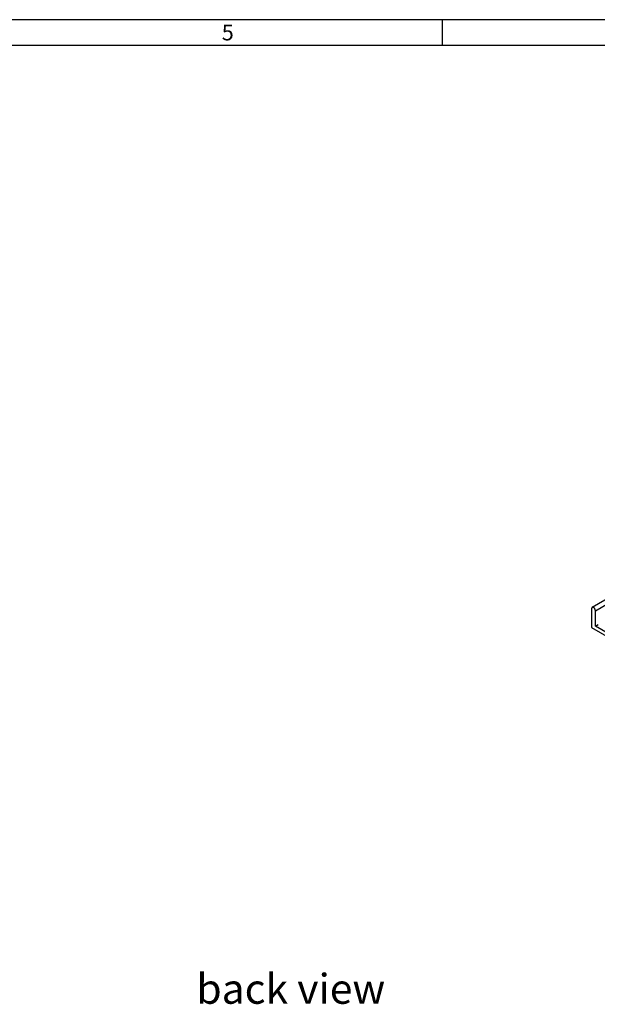
# Model space of a CAD drawing. Units: millimetres. Extents: x 56 to 3304, y 56 to 2320.
# Drawn here: x 1685 to 2225, y 1399 to 2320 of the extents above; entities that cross this region are included whole.
import ezdxf

# ---------------------------------------------------------------- set-up
doc = ezdxf.new("R2010")
doc.units = ezdxf.units.MM
doc.header["$LTSCALE"] = 8
doc.layers.add('HAURATON_FRAME_LOGO', color=1, linetype='Continuous')
doc.layers.add('HAURATON_TEXT', color=40, linetype='Continuous')
doc.layers.add('HAURATON_PRODUCT_CONTOUR', color=7, linetype='Continuous', lineweight=25)
doc.styles.add('SLDTEXTSTYLE1', font='GOTHIC.TTF', dxfattribs={"width": 0.913})
doc.styles.add('SLDTEXTSTYLE2', font='ARIAL.TTF', dxfattribs={"width": 0.948})

msp = doc.modelspace()

# ---------------------------------------------------------------- linework, layer by layer
at = {"layer": 'HAURATON_FRAME_LOGO'}
for p, q in [((3304, 2320), (56, 2320)), ((2080, 2296), (2080, 2320)), ((3280, 2296), (80, 2296))]:
    msp.add_line(p, q, dxfattribs=at)
at = {"layer": 'HAURATON_PRODUCT_CONTOUR'}
for p, q in [((2925.57, 2177.86), (2219.88, 1770.48)), ((2222.82, 1767.38), (2928.52, 2174.77)), ((2219.37, 1769.36), (2219.37, 1751.75)), ((2222.91, 1752.98), (2222.82, 1767.38)), ((2219.37, 1751.75), (2235.52, 1742.44)), ((2222.91, 1752.98), (2225.35, 1754.39)), ((2238.69, 1743.87), (2222.91, 1752.98))]:
    msp.add_line(p, q, dxfattribs=at)
at = {"layer": 'HAURATON_PRODUCT_CONTOUR', "flags": 128}
msp.add_lwpolyline([(2222.82, 1767.38), (2222.79, 1767.74), (2222.72, 1768.12), (2222.59, 1768.51), (2222.41, 1768.89), (2222.2, 1769.26), (2221.95, 1769.6), (2221.68, 1769.9), (2221.39, 1770.16), (2221.09, 1770.36), (2220.79, 1770.5), (2220.5, 1770.58), (2220.23, 1770.59), (2219.99, 1770.53), (2219.78, 1770.41), (2219.6, 1770.22), (2219.48, 1769.98), (2219.4, 1769.69), (2219.37, 1769.36)], dxfattribs=at)

# ---------------------------------------------------------------- texts
at = {"layer": 'HAURATON_FRAME_LOGO', "insert": (1873.72, 2315.48), "char_height": 14.82, "attachment_point": 1, "style": 'SLDTEXTSTYLE1'}
msp.add_mtext('5', dxfattribs=at)
at = {"layer": 'HAURATON_TEXT', "insert": (1938.25, 1427.79), "char_height": 28, "attachment_point": 2, "style": 'SLDTEXTSTYLE2'}
msp.add_mtext('back view', dxfattribs=at)

doc.saveas('drawing.dxf')
